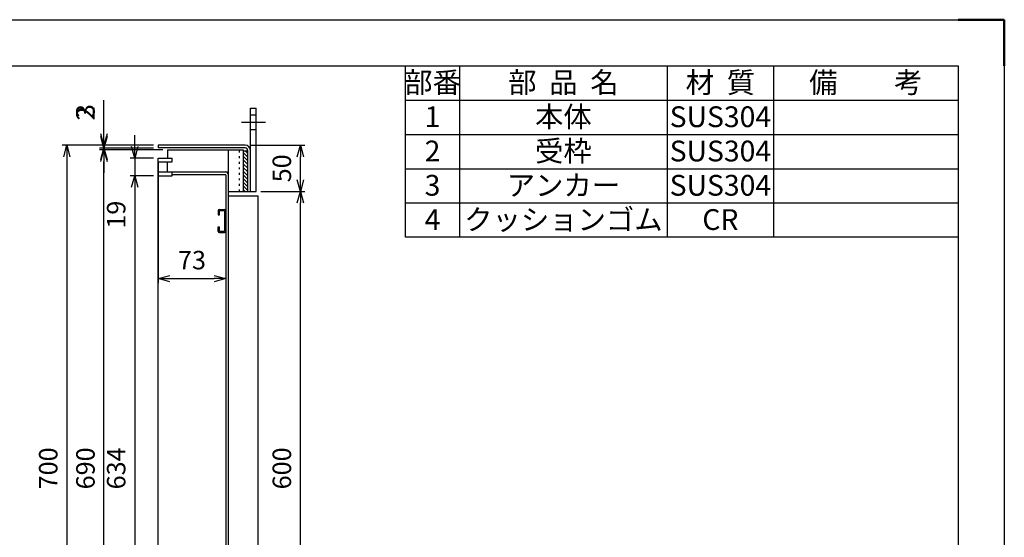
# Model space of a CAD drawing. Units: millimetres. Extents: x -11157 to -1856, y -2609 to 3621.
# Drawn here: x -6523 to -5456, y 397 to 958 of the extents above; entities that cross this region are included whole.
import ezdxf

# ---------------------------------------------------------------- set-up
doc = ezdxf.new("R2010")
doc.units = ezdxf.units.MM
doc.header["$LTSCALE"] = 4
doc.linetypes.add('AM_ISO08W050', pattern=[18, 12, -1.5, 3, -1.5])
doc.linetypes.add('DOT', pattern=[1.5, 0.5, -1])
doc.layers.add('AM_7', color=4, linetype='AM_ISO08W050', lineweight=25)
doc.layers.add('AM_BOR', color=7, linetype='Continuous', lineweight=50)
doc.layers.add('M2-0', color=7, linetype='Continuous')
doc.styles.add('ACJISTS', font='isocp.shx', dxfattribs={"height": 1, "bigfont": 'extfont.shx'})
doc.styles.get("Standard").update_dxf_attribs({"font": 'ISOCP.SHX', "bigfont": 'EXTFONT.SHX'})
doc.dimstyles.new('IGS', dxfattribs={"dimtxt": 4, "dimasz": 2.5, "dimexe": 1, "dimexo": 1, "dimgap": 1.5, "dimtad": 3, "dimdsep": 46, "dimtxsty": 'STANDARD', "dimblk": 'OPEN30', "dimcen": 0, "dimclrd": 256, "dimclre": 256, "dimclrt": 2, "dimadec": 0, "dimazin": 2, "dimtp": 0.1, "dimtm": 0.1, "dimtfac": 0.71, "dimtmove": 0, "dimatfit": 3, "dimldrblk": 'OPEN30', "dimfxl": 1, "dimlwd": -1, "dimlwe": -1, "dimarcsym": 0})

# ---------------------------------------------------------------- blocks, each defined once
blk = doc.blocks.new('IGS_A3')
for p, q in [((25, 287), (410, 287)), ((410, 287), (410, 10))]:
    blk.add_line(p, q)
at = {"layer": 'AM_BOR', "color": 1, "lineweight": 25}
for p, q in [((0, 297), (420, 297)), ((420, 297), (420, 0))]:
    blk.add_line(p, q, dxfattribs=at)
at = {"layer": 'AM_BOR'}
for p, q in [((410, 297), (420, 297)), ((420, 297), (420, 287))]:
    blk.add_line(p, q, dxfattribs=at)
blk = doc.blocks.new('_Open30')
at = {"color": 0, "linetype": 'ByBlock', "lineweight": -2}
for p, q in [((-1, 0.268), (0, 0)), ((0, 0), (-1, -0.268)), ((0, 0), (-1, 0))]:
    blk.add_line(p, q, dxfattribs=at)
blk = doc.blocks.new('*D283')
at = {"layer": 'DEFPOINTS', "color": 0, "transparency": 16777216}
for p in [(-6278.5, 822), (-6218.6, 822), (-6266.5, 772)]:
    blk.add_point(p, dxfattribs=at)
at = {"layer": 'M2-0', "color": 3, "transparency": 16777216}
for p, q in [((-6273.5, 822), (-6213.6, 822)), ((-6218.6, 784.5), (-6218.6, 809.5)), ((-6261.5, 772), (-6213.6, 772))]:
    blk.add_line(p, q, dxfattribs=at)
at = {"layer": 'M2-0', "color": 3, "transparency": 16777216, "xscale": 12.5, "yscale": 12.5, "zscale": 12.5}
for p, rotation in [((-6218.6, 822), 90), ((-6218.6, 772), 270)]:
    blk.add_blockref('_Open30', p, dxfattribs=dict(at, rotation=rotation))
at = {"layer": 'M2-0', "color": 2, "transparency": 16777216, "insert": (-6236.1, 797), "char_height": 20, "attachment_point": 5, "rotation": 90}
blk.add_mtext('50', dxfattribs=at)
blk = doc.blocks.new('*D284')
at = {"layer": 'DEFPOINTS', "color": 0, "transparency": 16777216}
for p in [(-6266.5, 772), (-6218.6, 772), (-6266.5, 172)]:
    blk.add_point(p, dxfattribs=at)
at = {"layer": 'M2-0', "color": 3, "transparency": 16777216}
for p, q in [((-6261.5, 772), (-6213.6, 772)), ((-6218.6, 184.5), (-6218.6, 759.5)), ((-6261.5, 172), (-6213.6, 172))]:
    blk.add_line(p, q, dxfattribs=at)
at = {"layer": 'M2-0', "color": 3, "transparency": 16777216, "xscale": 12.5, "yscale": 12.5, "zscale": 12.5}
for p, rotation in [((-6218.6, 772), 90), ((-6218.6, 172), 270)]:
    blk.add_blockref('_Open30', p, dxfattribs=dict(at, rotation=rotation))
at = {"layer": 'M2-0', "color": 2, "transparency": 16777216, "insert": (-6236.1, 472), "char_height": 20, "attachment_point": 5, "rotation": 90}
blk.add_mtext('600', dxfattribs=at)
blk = doc.blocks.new('*D286')
at = {"layer": 'DEFPOINTS', "color": 0, "transparency": 16777216}
for p in [(-6372.5, 822), (-6471.6, 122), (-6372.5, 122)]:
    blk.add_point(p, dxfattribs=at)
at = {"layer": 'M2-0', "color": 3, "transparency": 16777216}
for p, q in [((-6377.5, 822), (-6476.6, 822)), ((-6471.6, 809.5), (-6471.6, 134.5)), ((-6377.5, 122), (-6476.6, 122))]:
    blk.add_line(p, q, dxfattribs=at)
at = {"layer": 'M2-0', "color": 3, "transparency": 16777216, "xscale": 12.5, "yscale": 12.5, "zscale": 12.5}
for p, rotation in [((-6471.6, 822), 90), ((-6471.6, 122), 270)]:
    blk.add_blockref('_Open30', p, dxfattribs=dict(at, rotation=rotation))
at = {"layer": 'M2-0', "color": 2, "transparency": 16777216, "insert": (-6489.1, 472), "char_height": 20, "attachment_point": 5, "rotation": 90}
blk.add_mtext('700', dxfattribs=at)
blk = doc.blocks.new('*D287')
at = {"layer": 'DEFPOINTS', "color": 0, "transparency": 16777216}
for p in [(-6431.3, 822), (-6372.5, 822), (-6372.5, 819)]:
    blk.add_point(p, dxfattribs=at)
at = {"layer": 'M2-0', "color": 3, "transparency": 16777216}
for p, q in [((-6431.3, 834.5), (-6431.3, 870.9)), ((-6377.5, 822), (-6436.3, 822)), ((-6431.3, 819), (-6431.3, 822)), ((-6377.5, 819), (-6436.3, 819)), ((-6431.3, 806.5), (-6431.3, 794))]:
    blk.add_line(p, q, dxfattribs=at)
at = {"layer": 'M2-0', "color": 3, "transparency": 16777216, "xscale": 12.5, "yscale": 12.5, "zscale": 12.5}
for p, rotation in [((-6431.3, 822), 270), ((-6431.3, 819), 90)]:
    blk.add_blockref('_Open30', p, dxfattribs=dict(at, rotation=rotation))
at = {"layer": 'M2-0', "color": 2, "transparency": 16777216, "insert": (-6448.8, 859), "char_height": 20, "attachment_point": 5, "rotation": 90}
blk.add_mtext('3', dxfattribs=at)
blk = doc.blocks.new('*D288')
at = {"layer": 'DEFPOINTS', "color": 0, "transparency": 16777216}
for p in [(-6431.3, 819), (-6372.5, 819), (-6362.5, 817)]:
    blk.add_point(p, dxfattribs=at)
at = {"layer": 'M2-0', "color": 3, "transparency": 16777216}
for p, q in [((-6431.3, 831.5), (-6431.3, 868.8)), ((-6377.5, 819), (-6436.3, 819)), ((-6367.5, 817), (-6436.3, 817)), ((-6431.3, 817), (-6431.3, 819)), ((-6431.3, 804.5), (-6431.3, 792))]:
    blk.add_line(p, q, dxfattribs=at)
at = {"layer": 'M2-0', "color": 3, "transparency": 16777216, "xscale": 12.5, "yscale": 12.5, "zscale": 12.5}
for p, rotation in [((-6431.3, 819), 270), ((-6431.3, 817), 90)]:
    blk.add_blockref('_Open30', p, dxfattribs=dict(at, rotation=rotation))
at = {"layer": 'M2-0', "color": 2, "transparency": 16777216, "insert": (-6448.8, 856.4), "char_height": 20, "attachment_point": 5, "rotation": 90}
blk.add_mtext('2', dxfattribs=at)
blk = doc.blocks.new('*D289')
at = {"layer": 'DEFPOINTS', "color": 0, "transparency": 16777216}
for p in [(-6431.3, 817), (-6362.5, 817), (-6362.5, 127)]:
    blk.add_point(p, dxfattribs=at)
at = {"layer": 'M2-0', "color": 3, "transparency": 16777216}
for p, q in [((-6367.5, 817), (-6436.3, 817)), ((-6431.3, 139.5), (-6431.3, 804.5)), ((-6367.5, 127), (-6436.3, 127))]:
    blk.add_line(p, q, dxfattribs=at)
at = {"layer": 'M2-0', "color": 3, "transparency": 16777216, "xscale": 12.5, "yscale": 12.5, "zscale": 12.5}
for p, rotation in [((-6431.3, 817), 90), ((-6431.3, 127), 270)]:
    blk.add_blockref('_Open30', p, dxfattribs=dict(at, rotation=rotation))
at = {"layer": 'M2-0', "color": 2, "transparency": 16777216, "insert": (-6448.8, 472), "char_height": 20, "attachment_point": 5, "rotation": 90}
blk.add_mtext('690', dxfattribs=at)
blk = doc.blocks.new('*D293')
at = {"layer": 'DEFPOINTS', "color": 0, "transparency": 16777216}
for p in [(-6372.5, 789), (-6398, 155), (-6372.5, 155)]:
    blk.add_point(p, dxfattribs=at)
at = {"layer": 'M2-0', "color": 3, "transparency": 16777216}
for p, q in [((-6377.5, 789), (-6403, 789)), ((-6398, 776.5), (-6398, 167.5)), ((-6377.5, 155), (-6403, 155))]:
    blk.add_line(p, q, dxfattribs=at)
at = {"layer": 'M2-0', "color": 3, "transparency": 16777216, "xscale": 12.5, "yscale": 12.5, "zscale": 12.5}
for p, rotation in [((-6398, 789), 90), ((-6398, 155), 270)]:
    blk.add_blockref('_Open30', p, dxfattribs=dict(at, rotation=rotation))
at = {"layer": 'M2-0', "color": 2, "transparency": 16777216, "insert": (-6415.5, 472), "char_height": 20, "attachment_point": 5, "rotation": 90}
blk.add_mtext('634', dxfattribs=at)
blk = doc.blocks.new('*D294')
at = {"layer": 'DEFPOINTS', "color": 0, "transparency": 16777216}
for p in [(-6372.5, 808), (-6398, 789), (-6372.5, 789)]:
    blk.add_point(p, dxfattribs=at)
at = {"layer": 'M2-0', "color": 3, "transparency": 16777216}
for p, q in [((-6398, 820.5), (-6398, 833)), ((-6377.5, 808), (-6403, 808)), ((-6398, 808), (-6398, 789)), ((-6377.5, 789), (-6403, 789)), ((-6398, 776.5), (-6398, 729.6))]:
    blk.add_line(p, q, dxfattribs=at)
at = {"layer": 'M2-0', "color": 3, "transparency": 16777216, "xscale": 12.5, "yscale": 12.5, "zscale": 12.5}
for p, rotation in [((-6398, 808), 270), ((-6398, 789), 90)]:
    blk.add_blockref('_Open30', p, dxfattribs=dict(at, rotation=rotation))
at = {"layer": 'M2-0', "color": 2, "transparency": 16777216, "insert": (-6415.5, 746.8), "char_height": 20, "attachment_point": 5, "rotation": 90}
blk.add_mtext('19', dxfattribs=at)
blk = doc.blocks.new('*D276')
at = {"layer": 'DEFPOINTS', "color": 0, "transparency": 16777216}
for p in [(-6372.5, 808), (-6299.5, 790), (-6299.5, 677.5)]:
    blk.add_point(p, dxfattribs=at)
at = {"layer": 'M2-0', "color": 3, "transparency": 16777216}
for p, q in [((-6372.5, 803), (-6372.5, 672.5)), ((-6299.5, 785), (-6299.5, 672.5)), ((-6360, 677.5), (-6312, 677.5))]:
    blk.add_line(p, q, dxfattribs=at)
at = {"layer": 'M2-0', "color": 3, "transparency": 16777216, "xscale": 12.5, "yscale": 12.5, "zscale": 12.5, "rotation": 180}
blk.add_blockref('_Open30', (-6372.5, 677.5), dxfattribs=at)
at = {"layer": 'M2-0', "color": 3, "transparency": 16777216, "xscale": 12.5, "yscale": 12.5, "zscale": 12.5}
blk.add_blockref('_Open30', (-6299.5, 677.5), dxfattribs=at)
at = {"layer": 'M2-0', "color": 2, "transparency": 16777216, "insert": (-6336, 695), "char_height": 20, "attachment_point": 5}
blk.add_mtext('73', dxfattribs=at)

msp = doc.modelspace()

# ---------------------------------------------------------------- linework, layer by layer
at = {"color": 7}
for p, q in [((-6104.729, 722.398), (-6104.729, 908.023)), ((-6104.729, 908.023), (-5506.229, 908.023)), ((-5506.229, 908.023), (-5506.229, 722.398)), ((-5506.229, 722.398), (-6104.729, 722.398))]:
    msp.add_line(p, q, dxfattribs=at)
at = {"color": 1}
for p, q in [((-6046.229, 908.023), (-6046.229, 870.898)), ((-5821.229, 908.023), (-5821.229, 870.898)), ((-5706.229, 908.023), (-5706.229, 870.898)), ((-6104.729, 870.898), (-5506.229, 870.898)), ((-6046.229, 870.898), (-6046.229, 833.773)), ((-5821.229, 870.898), (-5821.229, 833.773)), ((-5706.229, 870.898), (-5706.229, 833.773)), ((-6104.729, 833.773), (-5506.229, 833.773)), ((-6046.229, 833.773), (-6046.229, 796.648)), ((-5821.229, 833.773), (-5821.229, 796.648)), ((-5706.229, 833.773), (-5706.229, 796.648)), ((-6104.729, 796.648), (-5506.229, 796.648)), ((-6046.229, 796.648), (-6046.229, 759.523)), ((-5821.229, 796.648), (-5821.229, 759.523)), ((-5706.229, 796.648), (-5706.229, 759.523)), ((-6104.729, 759.523), (-5506.229, 759.523)), ((-6046.229, 759.523), (-6046.229, 722.398)), ((-5821.229, 759.523), (-5821.229, 722.398)), ((-5706.229, 759.523), (-5706.229, 722.398))]:
    msp.add_line(p, q, dxfattribs=at)
at = {"layer": 'AM_7'}
msp.add_line((-6282.497, 847.047), (-6256.497, 847.047), dxfattribs=at)
at = {"layer": 'M2-0', "color": 7, "linetype": 'Continuous'}
for p, q in [((-6272.497, 772.047), (-6272.497, 862.047)), ((-6272.497, 862.047), (-6266.497, 862.047)), ((-6272.497, 855.047), (-6266.497, 855.047)), ((-6266.497, 772.047), (-6266.497, 862.047)), ((-6272.497, 839.047), (-6266.497, 839.047)), ((-6278.497, 822.047), (-6372.497, 822.047)), ((-6372.497, 822.047), (-6372.497, 819.047)), ((-6278.497, 819.047), (-6372.497, 819.047)), ((-6362.497, 817.047), (-6280.497, 817.047)), ((-6362.497, 817.047), (-6362.497, 808.047)), ((-6296.497, 127.047), (-6296.497, 817.047)), ((-6280.497, 817.047), (-6280.497, 772.047)), ((-6280.497, 816.047), (-6275.497, 816.047)), ((-6275.497, 772.047), (-6275.497, 816.047)), ((-6372.497, 136.047), (-6372.497, 808.047)), ((-6372.497, 808.047), (-6357.497, 808.047)), ((-6372.497, 804.047), (-6357.497, 804.047)), ((-6362.497, 793.047), (-6362.497, 804.047)), ((-6357.497, 804.047), (-6357.497, 808.047)), ((-6372.497, 793.047), (-6357.497, 793.047)), ((-6372.497, 793.047), (-6296.497, 793.047)), ((-6357.497, 789.047), (-6357.497, 793.047)), ((-6299.497, 790.047), (-6357.497, 790.047)), ((-6299.497, 790.047), (-6299.497, 154.047)), ((-6372.497, 789.047), (-6357.497, 789.047)), ((-6296.497, 772.047), (-6266.497, 772.047)), ((-6296.497, 767.047), (-6264.497, 767.047)), ((-6264.497, 177.047), (-6264.497, 767.047)), ((-6307.497, 751.347), (-6307.497, 746.547)), ((-6307.497, 746.547), (-6306.297, 746.547)), ((-6306.297, 752.547), (-6300.697, 752.547)), ((-6306.297, 746.547), (-6306.297, 751.347)), ((-6306.297, 751.347), (-6300.697, 751.347)), ((-6300.697, 751.347), (-6300.697, 728.747)), ((-6307.497, 728.747), (-6307.497, 733.547)), ((-6307.497, 733.547), (-6306.297, 733.547)), ((-6306.297, 728.747), (-6306.297, 733.547)), ((-6300.697, 728.747), (-6306.297, 728.747)), ((-6306.297, 727.547), (-6300.697, 727.547))]:
    msp.add_line(p, q, dxfattribs=at)
at = {"layer": 'M2-0', "color": 2, "linetype": 'DOT'}
for p, q in [((-6284.497, 772.047), (-6284.497, 817.047)), ((-6288.786, 808.057), (-6288.768, 808.057))]:
    msp.add_line(p, q, dxfattribs=at)
at = {"layer": 'M2-0', "color": 2, "linetype": 'Continuous'}
for p, q in [((-6275.497, 809.047), (-6280.497, 814.047)), ((-6275.497, 813.047), (-6278.497, 816.047)), ((-6275.497, 805.047), (-6280.497, 810.047)), ((-6275.497, 801.047), (-6280.497, 806.047)), ((-6275.497, 797.047), (-6280.497, 802.047)), ((-6275.497, 793.047), (-6280.497, 798.047)), ((-6275.497, 789.047), (-6280.497, 794.047)), ((-6275.497, 785.047), (-6280.497, 790.047)), ((-6275.497, 781.047), (-6280.497, 786.047)), ((-6275.497, 777.047), (-6280.497, 782.047)), ((-6275.497, 773.047), (-6280.497, 778.047)), ((-6278.497, 772.047), (-6280.497, 774.047))]:
    msp.add_line(p, q, dxfattribs=at)
at = {"layer": 'M2-0', "color": 7, "linetype": 'Continuous'}
for centre, radius, start, end in [((-6278.497, 816.047), 6, 0, 90), ((-6278.497, 816.047), 3, 0, 90), ((-6299.497, 790.047), 3, 0, 90), ((-6306.297, 751.347), 1.2, 90, 180), ((-6300.697, 751.347), 1.2, 0, 90), ((-6306.297, 728.747), 1.2, 180, 270), ((-6300.697, 728.747), 1.2, 270, 0)]:
    msp.add_arc(centre, radius, start, end, dxfattribs=at)

# ---------------------------------------------------------------- block references
at = {"lineweight": 0, "xscale": 5, "yscale": 5, "zscale": 5}
msp.add_blockref('IGS_A3', (-7556.229, -526.977), dxfattribs=at)

# ---------------------------------------------------------------- texts
at = {"color": 7, "char_height": 22.5, "attachment_point": 2, "style": 'ACJISTS'}
for s, insert, width in [('部番', (-6075.479, 901.273), 49.5), ('部  品  名', (-5933.729, 901.273), 216), ('材  質', (-5763.729, 901.273), 106), ('備\u3000\u3000考', (-5606.229, 901.273), 191), ('1', (-6075.479, 864.148), 49.5), ('本体', (-5933.729, 864.148), 216), ('SUS304', (-5763.729, 864.148), 106), ('2', (-6075.479, 827.023), 49.5), ('受枠', (-5933.729, 827.023), 216), ('SUS304', (-5763.729, 827.023), 106), ('3', (-6075.479, 789.898), 49.5), ('アンカー', (-5933.729, 789.898), 216), ('SUS304', (-5763.729, 789.898), 106), ('4', (-6075.479, 752.773), 49.5), ('クッションゴム', (-5933.729, 752.773), 216), ('CR', (-5763.729, 752.773), 106)]:
    msp.add_mtext(s, dxfattribs=dict(at, insert=insert, width=width))

# ---------------------------------------------------------------- dimensions: what is measured, and where the dimension line sits
at = {"layer": 'M2-0'}
for base, p1, p2, angle, picture, middle in [((-6431.261, 819.047), (-6362.497, 817.047), (-6372.497, 819.047), 270, '*D288', (-6448.763, 856.401)), ((-6431.261, 822.047), (-6372.497, 819.047), (-6372.497, 822.047), 270, '*D287', (-6448.761, 858.961)), ((-6397.999, 789.047), (-6372.497, 808.047), (-6372.497, 789.047), 90, '*D294', (-6415.499, 746.831)), ((-6471.552, 122.047), (-6372.497, 822.047), (-6372.497, 122.047), 90, '*D286', (-6489.052, 472.047)), ((-6218.577, 822.047), (-6266.497, 772.047), (-6278.497, 822.047), 270, '*D283', (-6236.077, 797.047)), ((-6431.261, 817.047), (-6362.497, 127.047), (-6362.497, 817.047), 270, '*D289', (-6448.761, 472.047)), ((-6299.497, 677.547), (-6372.497, 808.047), (-6299.497, 790.047), 180, '*D276', (-6335.997, 695.047)), ((-6397.999, 155.047), (-6372.497, 789.047), (-6372.497, 155.047), 90, '*D293', (-6415.499, 472.047)), ((-6218.577, 772.047), (-6266.497, 172.047), (-6266.497, 772.047), 270, '*D284', (-6236.077, 472.047))]:
    dim = msp.add_linear_dim(base=base, p1=p1, p2=p2, angle=angle, dimstyle='IGS', override={"dimscale": 5, "dimclrd": 3, "dimclre": 3}, dxfattribs=at)
    dim.commit()
    dim.dimension.update_dxf_attribs({"geometry": picture, "text_midpoint": middle})

doc.saveas('drawing.dxf')
